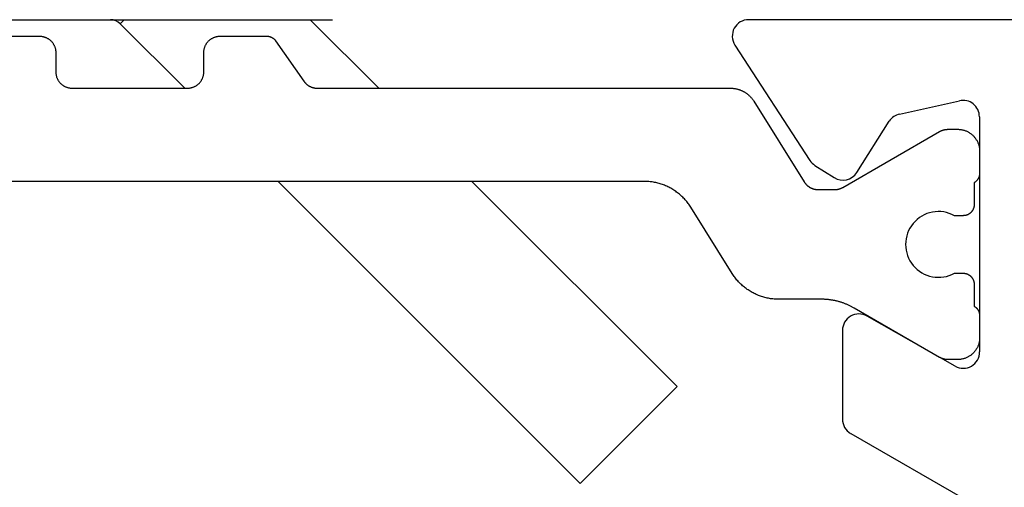
# Model space of a CAD drawing. Units: millimetres. Extents: x 0 to 210, y 0 to 297.
# Drawn here: x 167 to 173, y 193 to 196 of the extents above; entities that cross this region are included whole.
import ezdxf

# ---------------------------------------------------------------- set-up
doc = ezdxf.new("R2010")
doc.units = ezdxf.units.MM
doc.styles.add('SLDTEXTSTYLE1', font='TXT', dxfattribs={"width": 0.605})
doc.dimstyles.new('SLDDIMSTYLE4', dxfattribs={"dimtxt": 2.054655, "dimasz": 1.5, "dimexe": 0, "dimexo": 0.0625, "dimgap": 0.513664, "dimtad": 1, "dimdec": 1, "dimlfac": 3, "dimrnd": 1e-09, "dimzin": 12, "dimdsep": 46, "dimtxsty": 'SLDTEXTSTYLE1', "dimsah": 1, "dimcen": 0.09, "dimadec": 0, "dimazin": 3, "dimtfac": 1, "dimtdec": 1, "dimtmove": 0, "dimatfit": 0, "dimfxl": 0, "dimfrac": 2, "dimtolj": 1, "dimtzin": 12, "dimarcsym": 0})

# ---------------------------------------------------------------- blocks, each defined once
blk = doc.blocks.new('_D_13')
at = {"color": 7, "linetype": 'Continuous', "lineweight": 0}
for p, q in [((155.5884, 198.0423), (155.5884, 204.189)), ((169.6199, 198.0423), (154.5884, 198.0423)), ((155.5884, 198.0423), (155.5884, 195.8757)), ((161.0006, 195.8757), (154.5884, 195.8757)), ((155.5884, 195.8757), (155.5884, 193.8757))]:
    blk.add_line(p, q, dxfattribs=at)
at = {"color": 7, "linetype": 'Continuous', "lineweight": 18}
for points in [[(155.5884, 198.0423), (155.8984, 199.5423), (155.2784, 199.5423)], [(155.5884, 195.8757), (155.2784, 194.3757), (155.8984, 194.3757)]]:
    blk.add_solid(points, dxfattribs=at)
at = {"color": 7, "linetype": 'Continuous', "lineweight": 18, "insert": (152.8599, 200.9748), "char_height": 2.11667, "attachment_point": 1, "rotation": 90.00002, "style": 'SLDTEXTSTYLE1'}
blk.add_mtext('6,5', dxfattribs=at)

msp = doc.modelspace()

# ---------------------------------------------------------------- linework, layer by layer
at = {"color": 7, "linetype": 'Continuous', "lineweight": 25}
for p, q in [((163.6711, 195.8757), (168.6669, 195.8757)), ((168.5303, 195.8757), (168.9469, 195.459)), ((176.8006, 195.8756), (171.1967, 195.8757)), ((167.3762, 195.8513), (167.7684, 195.459)), ((166.6193, 195.7757), (166.8839, 195.7757)), ((166.8839, 195.7757), (166.8872, 195.7757)), ((166.8872, 195.7757), (166.8905, 195.7755)), ((166.8905, 195.7755), (166.8937, 195.7752)), ((166.8937, 195.7752), (166.897, 195.7749)), ((166.897, 195.7749), (166.9002, 195.7744)), ((166.9002, 195.7744), (166.9034, 195.7738)), ((166.9034, 195.7738), (166.9066, 195.7731)), ((166.9066, 195.7731), (166.9098, 195.7723)), ((166.9098, 195.7723), (166.9129, 195.7714)), ((166.9129, 195.7714), (166.9161, 195.7704)), ((166.9161, 195.7704), (166.9191, 195.7693)), ((166.9191, 195.7693), (166.9222, 195.7681)), ((166.9222, 195.7681), (166.9252, 195.7668)), ((166.9252, 195.7668), (166.9281, 195.7654)), ((166.9281, 195.7654), (166.9311, 195.7639)), ((166.9311, 195.7639), (166.9339, 195.7623)), ((166.9339, 195.7623), (166.9367, 195.7606)), ((166.9367, 195.7606), (166.9395, 195.7589)), ((166.9395, 195.7589), (166.9422, 195.757)), ((166.9422, 195.757), (166.9448, 195.755)), ((166.9448, 195.755), (166.9474, 195.753)), ((166.9474, 195.753), (166.9498, 195.7509)), ((166.9498, 195.7509), (166.9523, 195.7487)), ((166.9523, 195.7487), (166.9546, 195.7464)), ((167.9132, 195.7464), (167.9156, 195.7487)), ((167.9156, 195.7487), (167.918, 195.7509)), ((167.918, 195.7509), (167.9205, 195.753)), ((167.9205, 195.753), (167.923, 195.755)), ((167.923, 195.755), (167.9257, 195.757)), ((167.9257, 195.757), (167.9284, 195.7589)), ((167.9284, 195.7589), (167.9311, 195.7606)), ((167.9311, 195.7606), (167.9339, 195.7623)), ((167.9339, 195.7623), (167.9368, 195.7639)), ((167.9368, 195.7639), (167.9397, 195.7654)), ((167.9397, 195.7654), (167.9426, 195.7668)), ((167.9426, 195.7668), (167.9456, 195.7681)), ((167.9456, 195.7681), (167.9487, 195.7693)), ((167.9487, 195.7693), (167.9518, 195.7704)), ((167.9518, 195.7704), (167.9549, 195.7714)), ((167.9549, 195.7714), (167.958, 195.7723)), ((167.958, 195.7723), (167.9612, 195.7731)), ((167.9612, 195.7731), (167.9644, 195.7738)), ((167.9644, 195.7738), (167.9676, 195.7744)), ((167.9676, 195.7744), (167.9709, 195.7749)), ((167.9709, 195.7749), (167.9741, 195.7752)), ((167.9741, 195.7752), (167.9774, 195.7755)), ((167.9774, 195.7755), (167.9806, 195.7757)), ((167.9806, 195.7757), (167.9839, 195.7757)), ((167.9839, 195.7757), (168.2659, 195.7757)), ((168.2659, 195.7757), (168.2672, 195.7757)), ((168.2672, 195.7757), (168.2685, 195.7757)), ((168.2685, 195.7757), (168.2699, 195.7756)), ((168.2699, 195.7756), (168.2712, 195.7755)), ((168.2712, 195.7755), (168.2725, 195.7754)), ((168.2725, 195.7754), (168.2739, 195.7752)), ((168.2739, 195.7752), (168.2752, 195.7751)), ((168.2752, 195.7751), (168.2765, 195.7749)), ((168.2765, 195.7749), (168.2778, 195.7746)), ((168.2778, 195.7746), (168.2791, 195.7744)), ((168.2791, 195.7744), (168.2804, 195.7741)), ((168.2804, 195.7741), (168.2817, 195.7738)), ((168.2817, 195.7738), (168.283, 195.7735)), ((168.283, 195.7735), (168.2843, 195.7731)), ((168.2843, 195.7731), (168.2856, 195.7727)), ((168.2856, 195.7727), (168.2868, 195.7723)), ((168.2868, 195.7723), (168.2881, 195.7719)), ((168.2881, 195.7719), (168.2894, 195.7714)), ((168.2894, 195.7714), (168.2906, 195.771)), ((168.2906, 195.771), (168.2918, 195.7704)), ((168.2918, 195.7704), (168.2931, 195.7699)), ((168.2931, 195.7699), (168.2943, 195.7694)), ((168.2943, 195.7694), (168.2955, 195.7688)), ((168.2955, 195.7688), (168.2967, 195.7682)), ((168.2967, 195.7682), (168.2978, 195.7676)), ((168.2978, 195.7676), (168.299, 195.7669)), ((168.299, 195.7669), (168.3001, 195.7662)), ((168.3001, 195.7662), (168.3013, 195.7655)), ((168.3013, 195.7655), (168.3024, 195.7648)), ((168.3024, 195.7648), (168.3035, 195.7641)), ((168.3035, 195.7641), (168.3046, 195.7633)), ((168.3046, 195.7633), (168.3057, 195.7625)), ((168.3057, 195.7625), (168.3067, 195.7617)), ((168.3067, 195.7617), (168.3078, 195.7609)), ((168.3078, 195.7609), (168.3088, 195.76)), ((168.3088, 195.76), (168.3098, 195.7592)), ((168.3098, 195.7592), (168.3108, 195.7583)), ((168.3108, 195.7583), (168.3118, 195.7574)), ((168.3118, 195.7574), (168.3128, 195.7564)), ((168.3128, 195.7564), (168.3137, 195.7555)), ((168.3137, 195.7555), (168.3146, 195.7545)), ((168.3146, 195.7545), (168.3155, 195.7535)), ((168.3155, 195.7535), (168.3164, 195.7525)), ((168.3164, 195.7525), (168.3173, 195.7515)), ((168.3173, 195.7515), (168.3181, 195.7505)), ((168.3181, 195.7505), (168.3189, 195.7494)), ((168.3189, 195.7494), (168.3197, 195.7484)), ((166.9546, 195.7464), (166.9569, 195.7441)), ((166.9569, 195.7441), (166.9591, 195.7416)), ((166.9591, 195.7416), (166.9612, 195.7392)), ((166.9612, 195.7392), (166.9632, 195.7366)), ((166.9632, 195.7366), (166.9652, 195.734)), ((166.9652, 195.734), (166.9671, 195.7313)), ((166.9671, 195.7313), (166.9688, 195.7285)), ((166.9688, 195.7285), (166.9705, 195.7257)), ((166.9705, 195.7257), (166.9721, 195.7229)), ((166.9721, 195.7229), (166.9736, 195.7199)), ((166.9736, 195.7199), (166.975, 195.717)), ((166.975, 195.717), (166.9763, 195.714)), ((166.9763, 195.714), (166.9775, 195.7109)), ((166.9775, 195.7109), (166.9786, 195.7079)), ((166.9786, 195.7079), (166.9796, 195.7047)), ((166.9796, 195.7047), (166.9805, 195.7016)), ((166.9805, 195.7016), (166.9813, 195.6984)), ((166.9813, 195.6984), (166.982, 195.6952)), ((166.982, 195.6952), (166.9826, 195.692)), ((166.9826, 195.692), (166.9831, 195.6888)), ((167.8848, 195.6888), (167.8852, 195.692)), ((167.8852, 195.692), (167.8858, 195.6952)), ((167.8858, 195.6952), (167.8865, 195.6984)), ((167.8865, 195.6984), (167.8873, 195.7016)), ((167.8873, 195.7016), (167.8882, 195.7047)), ((167.8882, 195.7047), (167.8892, 195.7079)), ((167.8892, 195.7079), (167.8903, 195.7109)), ((167.8903, 195.7109), (167.8915, 195.714)), ((167.8915, 195.714), (167.8928, 195.717)), ((167.8928, 195.717), (167.8942, 195.7199)), ((167.8942, 195.7199), (167.8957, 195.7229)), ((167.8957, 195.7229), (167.8973, 195.7257)), ((167.8973, 195.7257), (167.899, 195.7285)), ((167.899, 195.7285), (167.9008, 195.7313)), ((167.9008, 195.7313), (167.9026, 195.734)), ((167.9026, 195.734), (167.9046, 195.7366)), ((167.9046, 195.7366), (167.9066, 195.7392)), ((167.9066, 195.7392), (167.9087, 195.7416)), ((167.9087, 195.7416), (167.9109, 195.7441)), ((167.9109, 195.7441), (167.9132, 195.7464)), ((168.3197, 195.7484), (168.3205, 195.7473)), ((168.3205, 195.7473), (168.4925, 195.5017)), ((171.1128, 195.7212), (171.5683, 195.0199)), ((166.9831, 195.6888), (166.9834, 195.6855)), ((166.9834, 195.6855), (166.9837, 195.6823)), ((166.9837, 195.6823), (166.9839, 195.679)), ((166.9839, 195.679), (166.9839, 195.6757)), ((166.9839, 195.6757), (166.9839, 195.559)), ((167.8839, 195.6757), (167.884, 195.679)), ((167.8839, 195.559), (167.8839, 195.6757)), ((167.884, 195.679), (167.8841, 195.6823)), ((167.8841, 195.6823), (167.8844, 195.6855)), ((167.8844, 195.6855), (167.8848, 195.6888)), ((166.9839, 195.559), (166.984, 195.5558)), ((166.984, 195.5558), (166.9841, 195.5525)), ((166.9841, 195.5525), (166.9844, 195.5492)), ((166.9844, 195.5492), (166.9848, 195.546)), ((166.9848, 195.546), (166.9852, 195.5428)), ((166.9852, 195.5428), (166.9858, 195.5395)), ((166.9858, 195.5395), (166.9865, 195.5363)), ((166.9865, 195.5363), (166.9873, 195.5332)), ((166.9873, 195.5332), (166.9882, 195.53)), ((166.9882, 195.53), (166.9892, 195.5269)), ((166.9892, 195.5269), (166.9903, 195.5238)), ((166.9903, 195.5238), (166.9915, 195.5208)), ((166.9915, 195.5208), (166.9928, 195.5178)), ((166.9928, 195.5178), (166.9942, 195.5148)), ((166.9942, 195.5148), (166.9957, 195.5119)), ((166.9957, 195.5119), (166.9973, 195.509)), ((167.8705, 195.509), (167.8721, 195.5119)), ((167.8721, 195.5119), (167.8736, 195.5148)), ((167.8736, 195.5148), (167.875, 195.5178)), ((167.875, 195.5178), (167.8763, 195.5208)), ((167.8763, 195.5208), (167.8775, 195.5238)), ((167.8775, 195.5238), (167.8786, 195.5269)), ((167.8786, 195.5269), (167.8796, 195.53)), ((167.8796, 195.53), (167.8805, 195.5332)), ((167.8805, 195.5332), (167.8813, 195.5363)), ((167.8813, 195.5363), (167.882, 195.5395)), ((167.882, 195.5395), (167.8826, 195.5428)), ((167.8826, 195.5428), (167.8831, 195.546)), ((167.8831, 195.546), (167.8834, 195.5492)), ((167.8834, 195.5492), (167.8837, 195.5525)), ((167.8837, 195.5525), (167.8839, 195.5558)), ((167.8839, 195.5558), (167.8839, 195.559)), ((166.9973, 195.509), (166.999, 195.5062)), ((166.999, 195.5062), (167.0008, 195.5035)), ((167.0008, 195.5035), (167.0026, 195.5008)), ((167.0026, 195.5008), (167.0046, 195.4982)), ((167.0046, 195.4982), (167.0066, 195.4956)), ((167.0066, 195.4956), (167.0087, 195.4931)), ((167.0087, 195.4931), (167.0109, 195.4907)), ((167.0109, 195.4907), (167.0132, 195.4883)), ((167.0132, 195.4883), (167.0156, 195.4861)), ((167.0156, 195.4861), (167.018, 195.4839)), ((167.018, 195.4839), (167.0205, 195.4817)), ((167.0205, 195.4817), (167.023, 195.4797)), ((167.023, 195.4797), (167.0257, 195.4778)), ((167.0257, 195.4778), (167.0284, 195.4759)), ((167.0284, 195.4759), (167.0311, 195.4741)), ((167.0311, 195.4741), (167.0339, 195.4724)), ((167.0339, 195.4724), (167.0368, 195.4709)), ((167.0368, 195.4709), (167.0397, 195.4694)), ((167.0397, 195.4694), (167.0426, 195.468)), ((167.0426, 195.468), (167.0456, 195.4667)), ((167.0456, 195.4667), (167.0487, 195.4655)), ((167.0487, 195.4655), (167.0518, 195.4644)), ((167.0518, 195.4644), (167.0549, 195.4634)), ((167.0549, 195.4634), (167.058, 195.4625)), ((167.058, 195.4625), (167.0612, 195.4617)), ((167.0612, 195.4617), (167.0644, 195.461)), ((167.0644, 195.461), (167.0676, 195.4604)), ((167.0676, 195.4604), (167.0709, 195.4599)), ((167.0709, 195.4599), (167.0741, 195.4595)), ((167.0741, 195.4595), (167.0774, 195.4593)), ((167.0774, 195.4593), (167.0806, 195.4591)), ((167.0806, 195.4591), (167.0839, 195.459)), ((167.0839, 195.459), (167.7839, 195.459)), ((167.7839, 195.459), (167.7872, 195.4591)), ((167.7872, 195.4591), (167.7905, 195.4593)), ((167.7905, 195.4593), (167.7937, 195.4595)), ((167.7937, 195.4595), (167.797, 195.4599)), ((167.797, 195.4599), (167.8002, 195.4604)), ((167.8002, 195.4604), (167.8034, 195.461)), ((167.8034, 195.461), (167.8066, 195.4617)), ((167.8066, 195.4617), (167.8098, 195.4625)), ((167.8098, 195.4625), (167.8129, 195.4634)), ((167.8129, 195.4634), (167.8161, 195.4644)), ((167.8161, 195.4644), (167.8191, 195.4655)), ((167.8191, 195.4655), (167.8222, 195.4667)), ((167.8222, 195.4667), (167.8252, 195.468)), ((167.8252, 195.468), (167.8281, 195.4694)), ((167.8281, 195.4694), (167.8311, 195.4709)), ((167.8311, 195.4709), (167.8339, 195.4724)), ((167.8339, 195.4724), (167.8367, 195.4741)), ((167.8367, 195.4741), (167.8395, 195.4759)), ((167.8395, 195.4759), (167.8422, 195.4778)), ((167.8422, 195.4778), (167.8448, 195.4797)), ((167.8448, 195.4797), (167.8474, 195.4817)), ((167.8474, 195.4817), (167.8498, 195.4839)), ((167.8498, 195.4839), (167.8523, 195.4861)), ((167.8523, 195.4861), (167.8546, 195.4883)), ((167.8546, 195.4883), (167.8569, 195.4907)), ((167.8569, 195.4907), (167.8591, 195.4931)), ((167.8591, 195.4931), (167.8612, 195.4956)), ((167.8612, 195.4956), (167.8632, 195.4982)), ((167.8632, 195.4982), (167.8652, 195.5008)), ((167.8652, 195.5008), (167.8671, 195.5035)), ((167.8671, 195.5035), (167.8688, 195.5062)), ((167.8688, 195.5062), (167.8705, 195.509)), ((168.4925, 195.5017), (168.4936, 195.5001)), ((168.4936, 195.5001), (168.4948, 195.4985)), ((168.4948, 195.4985), (168.496, 195.4969)), ((168.496, 195.4969), (168.4973, 195.4953)), ((168.4973, 195.4953), (168.4986, 195.4938)), ((168.4986, 195.4938), (168.4999, 195.4923)), ((168.4999, 195.4923), (168.5013, 195.4908)), ((168.5013, 195.4908), (168.5026, 195.4894)), ((168.5026, 195.4894), (168.504, 195.4879)), ((168.504, 195.4879), (168.5055, 195.4866)), ((168.5055, 195.4866), (168.5069, 195.4852)), ((168.5069, 195.4852), (168.5084, 195.4839)), ((168.5084, 195.4839), (168.51, 195.4826)), ((168.51, 195.4826), (168.5115, 195.4813)), ((168.5115, 195.4813), (168.5131, 195.48)), ((168.5131, 195.48), (168.5147, 195.4788)), ((168.5147, 195.4788), (168.5163, 195.4777)), ((168.5163, 195.4777), (168.5179, 195.4765)), ((168.5179, 195.4765), (168.5196, 195.4754)), ((168.5196, 195.4754), (168.5213, 195.4743)), ((168.5213, 195.4743), (168.523, 195.4733)), ((168.523, 195.4733), (168.5247, 195.4723)), ((168.5247, 195.4723), (168.5264, 195.4713)), ((168.5264, 195.4713), (168.5282, 195.4703)), ((168.5282, 195.4703), (168.53, 195.4694)), ((168.53, 195.4694), (168.5318, 195.4686)), ((168.5318, 195.4686), (168.5336, 195.4677)), ((168.5336, 195.4677), (168.5354, 195.4669)), ((168.5354, 195.4669), (168.5373, 195.4662)), ((168.5373, 195.4662), (168.5391, 195.4655)), ((168.5391, 195.4655), (168.541, 195.4648)), ((168.541, 195.4648), (168.5429, 195.4641)), ((168.5429, 195.4641), (168.5448, 195.4635)), ((168.5448, 195.4635), (168.5467, 195.4629)), ((168.5467, 195.4629), (168.5487, 195.4624)), ((168.5487, 195.4624), (168.5506, 195.4619)), ((168.5506, 195.4619), (168.5525, 195.4615)), ((168.5525, 195.4615), (168.5545, 195.461)), ((168.5545, 195.461), (168.5565, 195.4607)), ((168.5565, 195.4607), (168.5584, 195.4603)), ((168.5584, 195.4603), (168.5604, 195.46)), ((168.5604, 195.46), (168.5624, 195.4598)), ((168.5624, 195.4598), (168.5644, 195.4595)), ((168.5644, 195.4595), (168.5664, 195.4594)), ((168.5664, 195.4594), (168.5684, 195.4592)), ((168.5684, 195.4592), (168.5704, 195.4591)), ((168.5704, 195.4591), (168.5724, 195.4591)), ((168.5724, 195.4591), (168.5744, 195.459)), ((168.5744, 195.459), (171.0859, 195.459)), ((171.0859, 195.459), (171.0894, 195.459)), ((171.0894, 195.459), (171.0929, 195.4589)), ((171.0929, 195.4589), (171.0964, 195.4587)), ((171.0964, 195.4587), (171.0999, 195.4585)), ((171.0999, 195.4585), (171.1034, 195.4581)), ((171.1034, 195.4581), (171.1069, 195.4577)), ((171.1069, 195.4577), (171.1104, 195.4572)), ((171.1104, 195.4572), (171.1139, 195.4567)), ((171.1139, 195.4567), (171.1174, 195.4561)), ((171.1174, 195.4561), (171.1208, 195.4554)), ((171.1208, 195.4554), (171.1242, 195.4546)), ((171.1242, 195.4546), (171.1276, 195.4537)), ((171.1276, 195.4537), (171.131, 195.4528)), ((171.131, 195.4528), (171.1344, 195.4518)), ((171.1344, 195.4518), (171.1378, 195.4508)), ((171.1378, 195.4508), (171.1411, 195.4496)), ((171.1411, 195.4496), (171.1444, 195.4484)), ((171.1444, 195.4484), (171.1477, 195.4472)), ((171.1477, 195.4472), (171.1509, 195.4458)), ((171.1509, 195.4458), (171.1541, 195.4444)), ((171.1541, 195.4444), (171.1573, 195.443)), ((171.1573, 195.443), (171.1605, 195.4414)), ((171.1605, 195.4414), (171.1636, 195.4398)), ((171.1636, 195.4398), (171.1667, 195.4381)), ((171.1667, 195.4381), (171.1698, 195.4364)), ((171.1698, 195.4364), (171.1728, 195.4346)), ((171.1728, 195.4346), (171.1758, 195.4327)), ((171.1758, 195.4327), (171.1787, 195.4308)), ((171.1787, 195.4308), (171.1816, 195.4288)), ((171.1816, 195.4288), (171.1845, 195.4268)), ((171.1845, 195.4268), (171.1873, 195.4247)), ((171.1873, 195.4247), (171.19, 195.4225)), ((171.19, 195.4225), (171.1928, 195.4203)), ((171.1928, 195.4203), (171.1954, 195.418)), ((171.1954, 195.418), (171.1981, 195.4157)), ((171.1981, 195.4157), (171.2006, 195.4133)), ((171.2006, 195.4133), (171.2032, 195.4108)), ((171.2032, 195.4108), (171.2056, 195.4083)), ((171.2056, 195.4083), (171.208, 195.4058)), ((171.208, 195.4058), (171.2104, 195.4032)), ((171.2104, 195.4032), (171.2127, 195.4005)), ((171.2127, 195.4005), (171.215, 195.3978)), ((171.215, 195.3978), (171.2172, 195.3951)), ((171.2172, 195.3951), (171.2193, 195.3923)), ((171.2193, 195.3923), (171.2214, 195.3895)), ((171.2214, 195.3895), (171.2234, 195.3866)), ((171.2234, 195.3866), (171.2254, 195.3837)), ((171.2254, 195.3837), (171.2272, 195.3807)), ((171.2272, 195.3807), (171.5343, 194.8894)), ((172.1142, 195.3018), (172.4777, 195.3829)), ((172.5994, 195.2853), (172.6007, 193.8562)), ((171.8537, 194.9463), (172.0516, 195.2578)), ((171.7684, 194.8558), (172.3571, 195.1956)), ((172.3571, 195.1956), (172.3581, 195.1962)), ((172.3581, 195.1962), (172.359, 195.1967)), ((172.359, 195.1967), (172.36, 195.1972)), ((172.36, 195.1972), (172.3609, 195.1977)), ((172.3609, 195.1977), (172.3619, 195.1982)), ((172.3619, 195.1982), (172.3629, 195.1987)), ((172.3629, 195.1987), (172.3639, 195.1992)), ((172.3639, 195.1992), (172.3649, 195.1997)), ((172.3649, 195.1997), (172.3658, 195.2001)), ((172.3658, 195.2001), (172.3668, 195.2006)), ((172.3668, 195.2006), (172.3678, 195.201)), ((172.3678, 195.201), (172.3689, 195.2014)), ((172.3689, 195.2014), (172.3699, 195.2018)), ((172.3699, 195.2018), (172.3709, 195.2022)), ((172.3709, 195.2022), (172.3719, 195.2026)), ((172.3719, 195.2026), (172.3729, 195.203)), ((172.3729, 195.203), (172.3739, 195.2034)), ((172.3739, 195.2034), (172.375, 195.2037)), ((172.375, 195.2037), (172.376, 195.2041)), ((172.376, 195.2041), (172.377, 195.2044)), ((172.377, 195.2044), (172.3781, 195.2047)), ((172.3781, 195.2047), (172.3791, 195.205)), ((172.3791, 195.205), (172.3802, 195.2053)), ((172.3802, 195.2053), (172.3812, 195.2056)), ((172.3812, 195.2056), (172.3823, 195.2059)), ((172.3823, 195.2059), (172.3834, 195.2062)), ((172.3834, 195.2062), (172.3844, 195.2064)), ((172.3844, 195.2064), (172.3855, 195.2067)), ((172.3855, 195.2067), (172.3865, 195.2069)), ((172.3865, 195.2069), (172.3876, 195.2071)), ((172.3876, 195.2071), (172.3887, 195.2073)), ((172.3887, 195.2073), (172.3898, 195.2075)), ((172.3898, 195.2075), (172.3908, 195.2077)), ((172.3908, 195.2077), (172.3919, 195.2079)), ((172.3919, 195.2079), (172.393, 195.208)), ((172.393, 195.208), (172.3941, 195.2082)), ((172.3941, 195.2082), (172.3951, 195.2083)), ((172.3951, 195.2083), (172.3962, 195.2085)), ((172.3962, 195.2085), (172.3973, 195.2086)), ((172.3973, 195.2086), (172.3984, 195.2087)), ((172.3984, 195.2087), (172.3995, 195.2088)), ((172.3995, 195.2088), (172.4006, 195.2088)), ((172.4006, 195.2088), (172.4017, 195.2089)), ((172.4017, 195.2089), (172.4028, 195.2089)), ((172.4028, 195.2089), (172.4038, 195.209)), ((172.4038, 195.209), (172.4049, 195.209)), ((172.4049, 195.209), (172.406, 195.209)), ((172.406, 195.209), (172.4071, 195.209)), ((172.4071, 195.209), (172.4672, 195.209)), ((172.4672, 195.209), (172.4716, 195.209)), ((172.4716, 195.209), (172.476, 195.2088)), ((172.476, 195.2088), (172.4803, 195.2084)), ((172.4803, 195.2084), (172.4847, 195.2079)), ((172.4847, 195.2079), (172.489, 195.2073)), ((172.489, 195.2073), (172.4933, 195.2065)), ((172.4933, 195.2065), (172.4975, 195.2056)), ((172.4975, 195.2056), (172.5018, 195.2045)), ((172.5018, 195.2045), (172.506, 195.2033)), ((172.506, 195.2033), (172.5101, 195.202)), ((172.5101, 195.202), (172.5142, 195.2005)), ((172.5142, 195.2005), (172.5183, 195.1989)), ((172.5183, 195.1989), (172.5223, 195.1972)), ((172.5223, 195.1972), (172.5262, 195.1953)), ((172.5262, 195.1953), (172.5301, 195.1933)), ((172.5301, 195.1933), (172.5339, 195.1912)), ((172.5339, 195.1912), (172.5377, 195.1889)), ((172.5377, 195.1889), (172.5413, 195.1866)), ((172.5413, 195.1866), (172.5449, 195.1841)), ((172.5449, 195.1841), (172.5484, 195.1815)), ((172.5484, 195.1815), (172.5518, 195.1788)), ((172.5518, 195.1788), (172.5552, 195.176)), ((172.5552, 195.176), (172.5584, 195.173)), ((172.5584, 195.173), (172.5615, 195.17)), ((172.5615, 195.17), (172.5646, 195.1669)), ((172.5646, 195.1669), (172.5675, 195.1636)), ((172.5675, 195.1636), (172.5703, 195.1603)), ((172.5703, 195.1603), (172.573, 195.1569)), ((172.573, 195.1569), (172.5756, 195.1534)), ((172.5756, 195.1534), (172.5781, 195.1498)), ((172.5781, 195.1498), (172.5805, 195.1461)), ((172.5805, 195.1461), (172.5827, 195.1424)), ((172.5827, 195.1424), (172.5848, 195.1386)), ((172.5848, 195.1386), (172.5868, 195.1347)), ((172.5868, 195.1347), (172.5887, 195.1307)), ((172.5887, 195.1307), (172.5904, 195.1267)), ((172.5904, 195.1267), (172.592, 195.1227)), ((172.592, 195.1227), (172.5935, 195.1186)), ((172.5935, 195.1186), (172.5948, 195.1144)), ((172.5948, 195.1144), (172.596, 195.1102)), ((172.596, 195.1102), (172.5971, 195.106)), ((172.5971, 195.106), (172.598, 195.1017)), ((172.598, 195.1017), (172.5988, 195.0974)), ((172.5988, 195.0974), (172.5994, 195.0931)), ((172.5994, 195.0931), (172.5999, 195.0888)), ((172.5999, 195.0888), (172.6003, 195.0844)), ((172.6003, 195.0844), (172.6005, 195.0801)), ((172.6005, 195.0801), (172.6006, 195.0757)), ((172.6006, 195.0757), (172.6006, 194.9424)), ((171.5985, 194.99), (171.7157, 194.9155)), ((172.593, 194.9116), (172.5924, 194.9103)), ((172.5937, 194.9129), (172.593, 194.9116)), ((172.5943, 194.9142), (172.5937, 194.9129)), ((172.5949, 194.9155), (172.5943, 194.9142)), ((172.5955, 194.9169), (172.5949, 194.9155)), ((172.596, 194.9182), (172.5955, 194.9169)), ((172.5966, 194.9196), (172.596, 194.9182)), ((172.597, 194.9209), (172.5966, 194.9196)), ((172.5975, 194.9223), (172.597, 194.9209)), ((172.5979, 194.9237), (172.5975, 194.9223)), ((172.5983, 194.9251), (172.5979, 194.9237)), ((172.5987, 194.9265), (172.5983, 194.9251)), ((172.599, 194.9279), (172.5987, 194.9265)), ((172.5993, 194.9294), (172.599, 194.9279)), ((172.5996, 194.9308), (172.5993, 194.9294)), ((172.5998, 194.9322), (172.5996, 194.9308)), ((172.6, 194.9337), (172.5998, 194.9322)), ((172.6002, 194.9351), (172.6, 194.9337)), ((172.6003, 194.9366), (172.6002, 194.9351)), ((172.6004, 194.938), (172.6003, 194.9366)), ((172.6005, 194.9395), (172.6004, 194.938)), ((172.6006, 194.9409), (172.6005, 194.9395)), ((172.6006, 194.9424), (172.6006, 194.9409)), ((170.5615, 194.8924), (164.3063, 194.8924)), ((168.335, 194.8924), (170.1718, 193.0556)), ((169.5136, 194.8924), (170.7611, 193.6449)), ((170.5685, 194.8923), (170.5615, 194.8924)), ((170.5756, 194.8921), (170.5685, 194.8923)), ((170.5826, 194.8917), (170.5756, 194.8921)), ((170.5896, 194.8912), (170.5826, 194.8917)), ((170.5966, 194.8905), (170.5896, 194.8912)), ((170.6036, 194.8897), (170.5966, 194.8905)), ((170.6105, 194.8888), (170.6036, 194.8897)), ((170.6175, 194.8876), (170.6105, 194.8888)), ((170.6244, 194.8864), (170.6175, 194.8876)), ((170.6313, 194.885), (170.6244, 194.8864)), ((170.6381, 194.8834), (170.6313, 194.885)), ((170.645, 194.8818), (170.6381, 194.8834)), ((170.6517, 194.8799), (170.645, 194.8818)), ((170.6585, 194.878), (170.6517, 194.8799)), ((170.6652, 194.8758), (170.6585, 194.878)), ((170.6718, 194.8736), (170.6652, 194.8758)), ((170.6785, 194.8712), (170.6718, 194.8736)), ((170.685, 194.8686), (170.6785, 194.8712)), ((170.6915, 194.866), (170.685, 194.8686)), ((170.698, 194.8632), (170.6915, 194.866)), ((170.7043, 194.8602), (170.698, 194.8632)), ((170.7107, 194.8571), (170.7043, 194.8602)), ((170.7169, 194.8539), (170.7107, 194.8571)), ((170.7231, 194.8506), (170.7169, 194.8539)), ((171.5343, 194.8894), (171.5354, 194.8876)), ((171.5354, 194.8876), (171.5366, 194.8859)), ((171.5366, 194.8859), (171.5378, 194.8841)), ((171.5378, 194.8841), (171.539, 194.8824)), ((171.539, 194.8824), (171.5403, 194.8808)), ((171.5403, 194.8808), (171.5416, 194.8791)), ((171.5416, 194.8791), (171.543, 194.8775)), ((171.543, 194.8775), (171.5444, 194.8759)), ((171.5444, 194.8759), (171.5458, 194.8743)), ((171.5458, 194.8743), (171.5472, 194.8728)), ((171.5472, 194.8728), (171.5487, 194.8713)), ((171.5487, 194.8713), (171.5502, 194.8698)), ((171.5502, 194.8698), (171.5518, 194.8684)), ((171.5518, 194.8684), (171.5533, 194.867)), ((171.5533, 194.867), (171.5549, 194.8656)), ((171.5549, 194.8656), (171.5566, 194.8643)), ((171.5566, 194.8643), (171.5582, 194.863)), ((171.5582, 194.863), (171.5599, 194.8617)), ((171.5599, 194.8617), (171.5616, 194.8605)), ((171.5616, 194.8605), (171.5634, 194.8593)), ((171.5634, 194.8593), (171.5651, 194.8582)), ((171.5651, 194.8582), (171.5669, 194.857)), ((171.5669, 194.857), (171.5687, 194.856)), ((171.5687, 194.856), (171.5706, 194.8549)), ((171.5706, 194.8549), (171.5724, 194.8539)), ((171.5724, 194.8539), (171.5743, 194.8529)), ((171.5743, 194.8529), (171.5762, 194.852)), ((171.5762, 194.852), (171.5781, 194.8511)), ((171.5781, 194.8511), (171.5801, 194.8503)), ((171.7577, 194.8504), (171.7587, 194.8508)), ((171.7587, 194.8508), (171.7597, 194.8513)), ((171.7597, 194.8513), (171.7607, 194.8517)), ((171.7607, 194.8517), (171.7617, 194.8522)), ((171.7617, 194.8522), (171.7627, 194.8527)), ((171.7627, 194.8527), (171.7636, 194.8532)), ((171.7636, 194.8532), (171.7646, 194.8537)), ((171.7646, 194.8537), (171.7656, 194.8542)), ((171.7656, 194.8542), (171.7665, 194.8547)), ((171.7665, 194.8547), (171.7675, 194.8552)), ((171.7675, 194.8552), (171.7684, 194.8558)), ((172.5685, 194.8854), (172.5672, 194.8846)), ((172.5672, 194.8846), (172.5672, 194.7507)), ((172.5697, 194.8862), (172.5685, 194.8854)), ((172.571, 194.8869), (172.5697, 194.8862)), ((172.5722, 194.8878), (172.571, 194.8869)), ((172.5733, 194.8886), (172.5722, 194.8878)), ((172.5745, 194.8895), (172.5733, 194.8886)), ((172.5756, 194.8904), (172.5745, 194.8895)), ((172.5768, 194.8913), (172.5756, 194.8904)), ((172.5779, 194.8923), (172.5768, 194.8913)), ((172.579, 194.8932), (172.5779, 194.8923)), ((172.58, 194.8942), (172.579, 194.8932)), ((172.5811, 194.8952), (172.58, 194.8942)), ((172.5821, 194.8963), (172.5811, 194.8952)), ((172.5831, 194.8973), (172.5821, 194.8963)), ((172.584, 194.8984), (172.5831, 194.8973)), ((172.585, 194.8995), (172.584, 194.8984)), ((172.5859, 194.9006), (172.585, 194.8995)), ((172.5868, 194.9018), (172.5859, 194.9006)), ((172.5877, 194.903), (172.5868, 194.9018)), ((172.5885, 194.9041), (172.5877, 194.903)), ((172.5893, 194.9053), (172.5885, 194.9041)), ((172.5901, 194.9066), (172.5893, 194.9053)), ((172.5909, 194.9078), (172.5901, 194.9066)), ((172.5916, 194.909), (172.5909, 194.9078)), ((172.5924, 194.9103), (172.5916, 194.909)), ((170.7292, 194.8471), (170.7231, 194.8506)), ((170.7352, 194.8435), (170.7292, 194.8471)), ((170.7412, 194.8398), (170.7352, 194.8435)), ((170.7471, 194.8359), (170.7412, 194.8398)), ((170.7529, 194.832), (170.7471, 194.8359)), ((170.7586, 194.8279), (170.7529, 194.832)), ((170.7642, 194.8236), (170.7586, 194.8279)), ((170.7698, 194.8193), (170.7642, 194.8236)), ((170.7752, 194.8149), (170.7698, 194.8193)), ((170.7805, 194.8103), (170.7752, 194.8149)), ((170.7858, 194.8056), (170.7805, 194.8103)), ((170.7909, 194.8008), (170.7858, 194.8056)), ((170.796, 194.7959), (170.7909, 194.8008)), ((170.8009, 194.7909), (170.796, 194.7959)), ((170.8058, 194.7858), (170.8009, 194.7909)), ((171.5801, 194.8503), (171.582, 194.8495)), ((171.582, 194.8495), (171.584, 194.8487)), ((171.584, 194.8487), (171.586, 194.848)), ((171.586, 194.848), (171.5879, 194.8473)), ((171.5879, 194.8473), (171.59, 194.8467)), ((171.59, 194.8467), (171.592, 194.8461)), ((171.592, 194.8461), (171.594, 194.8456)), ((171.594, 194.8456), (171.5961, 194.8451)), ((171.5961, 194.8451), (171.5981, 194.8446)), ((171.5981, 194.8446), (171.6002, 194.8442)), ((171.6002, 194.8442), (171.6023, 194.8438)), ((171.6023, 194.8438), (171.6043, 194.8435)), ((171.6043, 194.8435), (171.6064, 194.8432)), ((171.6064, 194.8432), (171.6085, 194.8429)), ((171.6085, 194.8429), (171.6106, 194.8427)), ((171.6106, 194.8427), (171.6127, 194.8426)), ((171.6127, 194.8426), (171.6148, 194.8425)), ((171.6148, 194.8425), (171.6169, 194.8424)), ((171.6169, 194.8424), (171.6191, 194.8424)), ((171.6191, 194.8424), (171.7184, 194.8424)), ((171.7184, 194.8424), (171.7195, 194.8424)), ((171.7195, 194.8424), (171.7206, 194.8424)), ((171.7206, 194.8424), (171.7217, 194.8424)), ((171.7217, 194.8424), (171.7228, 194.8425)), ((171.7228, 194.8425), (171.7239, 194.8425)), ((171.7239, 194.8425), (171.725, 194.8426)), ((171.725, 194.8426), (171.7261, 194.8427)), ((171.7261, 194.8427), (171.7272, 194.8428)), ((171.7272, 194.8428), (171.7282, 194.8429)), ((171.7282, 194.8429), (171.7293, 194.843)), ((171.7293, 194.843), (171.7304, 194.8431)), ((171.7304, 194.8431), (171.7315, 194.8432)), ((171.7315, 194.8432), (171.7326, 194.8434)), ((171.7326, 194.8434), (171.7337, 194.8435)), ((171.7337, 194.8435), (171.7347, 194.8437)), ((171.7347, 194.8437), (171.7358, 194.8439)), ((171.7358, 194.8439), (171.7369, 194.8441)), ((171.7369, 194.8441), (171.738, 194.8443)), ((171.738, 194.8443), (171.739, 194.8445)), ((171.739, 194.8445), (171.7401, 194.8447)), ((171.7401, 194.8447), (171.7412, 194.845)), ((171.7412, 194.845), (171.7422, 194.8452)), ((171.7422, 194.8452), (171.7433, 194.8455)), ((171.7433, 194.8455), (171.7443, 194.8458)), ((171.7443, 194.8458), (171.7454, 194.8461)), ((171.7454, 194.8461), (171.7464, 194.8464)), ((171.7464, 194.8464), (171.7475, 194.8467)), ((171.7475, 194.8467), (171.7485, 194.847)), ((171.7485, 194.847), (171.7496, 194.8473)), ((171.7496, 194.8473), (171.7506, 194.8477)), ((171.7506, 194.8477), (171.7516, 194.848)), ((171.7516, 194.848), (171.7526, 194.8484)), ((171.7526, 194.8484), (171.7537, 194.8488)), ((171.7537, 194.8488), (171.7547, 194.8492)), ((171.7547, 194.8492), (171.7557, 194.8496)), ((171.7557, 194.8496), (171.7567, 194.85)), ((171.7567, 194.85), (171.7577, 194.8504)), ((170.8105, 194.7806), (170.8058, 194.7858)), ((170.8151, 194.7753), (170.8105, 194.7806)), ((170.8196, 194.7699), (170.8151, 194.7753)), ((170.824, 194.7645), (170.8196, 194.7699)), ((170.8283, 194.7589), (170.824, 194.7645)), ((170.8324, 194.7532), (170.8283, 194.7589)), ((170.8365, 194.7474), (170.8324, 194.7532)), ((170.8404, 194.7416), (170.8365, 194.7474)), ((170.8442, 194.7357), (170.8404, 194.7416)), ((171.0962, 194.3324), (170.8442, 194.7357)), ((172.5644, 194.7314), (172.5637, 194.7293)), ((172.565, 194.7335), (172.5644, 194.7314)), ((172.5655, 194.7356), (172.565, 194.7335)), ((172.566, 194.7377), (172.5655, 194.7356)), ((172.5664, 194.7399), (172.566, 194.7377)), ((172.5667, 194.742), (172.5664, 194.7399)), ((172.5669, 194.7442), (172.5667, 194.742)), ((172.5671, 194.7464), (172.5669, 194.7442)), ((172.5672, 194.7485), (172.5671, 194.7464)), ((172.5672, 194.7507), (172.5672, 194.7485)), ((172.2345, 194.6719), (172.2209, 194.6613)), ((172.249, 194.6813), (172.2345, 194.6719)), ((172.2643, 194.6895), (172.249, 194.6813)), ((172.2802, 194.6962), (172.2643, 194.6895)), ((172.2966, 194.7016), (172.2802, 194.6962)), ((172.3135, 194.7056), (172.2966, 194.7016)), ((172.3306, 194.708), (172.3135, 194.7056)), ((172.3478, 194.709), (172.3306, 194.708)), ((172.3651, 194.7085), (172.3478, 194.709)), ((172.3823, 194.7065), (172.3651, 194.7085)), ((172.3993, 194.703), (172.3823, 194.7065)), ((172.4158, 194.6981), (172.3993, 194.703)), ((172.4319, 194.6918), (172.4158, 194.6981)), ((172.4474, 194.684), (172.4319, 194.6918)), ((172.5006, 194.684), (172.4474, 194.684)), ((172.5028, 194.6841), (172.5006, 194.684)), ((172.5049, 194.6842), (172.5028, 194.6841)), ((172.5071, 194.6844), (172.5049, 194.6842)), ((172.5093, 194.6846), (172.5071, 194.6844)), ((172.5114, 194.6849), (172.5093, 194.6846)), ((172.5136, 194.6853), (172.5114, 194.6849)), ((172.5157, 194.6858), (172.5136, 194.6853)), ((172.5178, 194.6863), (172.5157, 194.6858)), ((172.5199, 194.6869), (172.5178, 194.6863)), ((172.522, 194.6876), (172.5199, 194.6869)), ((172.5241, 194.6883), (172.522, 194.6876)), ((172.5261, 194.6891), (172.5241, 194.6883)), ((172.5281, 194.69), (172.5261, 194.6891)), ((172.5301, 194.6909), (172.5281, 194.69)), ((172.532, 194.6919), (172.5301, 194.6909)), ((172.5339, 194.693), (172.532, 194.6919)), ((172.5358, 194.6941), (172.5339, 194.693)), ((172.5376, 194.6953), (172.5358, 194.6941)), ((172.5394, 194.6965), (172.5376, 194.6953)), ((172.5412, 194.6978), (172.5394, 194.6965)), ((172.5429, 194.6992), (172.5412, 194.6978)), ((172.5445, 194.7006), (172.5429, 194.6992)), ((172.5462, 194.7021), (172.5445, 194.7006)), ((172.5477, 194.7036), (172.5462, 194.7021)), ((172.5492, 194.7051), (172.5477, 194.7036)), ((172.5507, 194.7068), (172.5492, 194.7051)), ((172.5521, 194.7084), (172.5507, 194.7068)), ((172.5535, 194.7101), (172.5521, 194.7084)), ((172.5548, 194.7119), (172.5535, 194.7101)), ((172.556, 194.7137), (172.5548, 194.7119)), ((172.5572, 194.7155), (172.556, 194.7137)), ((172.5583, 194.7174), (172.5572, 194.7155)), ((172.5594, 194.7193), (172.5583, 194.7174)), ((172.5604, 194.7212), (172.5594, 194.7193)), ((172.5613, 194.7232), (172.5604, 194.7212)), ((172.5622, 194.7252), (172.5613, 194.7232)), ((172.563, 194.7272), (172.5622, 194.7252)), ((172.5637, 194.7293), (172.563, 194.7272)), ((172.1861, 194.6229), (172.1769, 194.6083)), ((172.1966, 194.6367), (172.1861, 194.6229)), ((172.2082, 194.6495), (172.1966, 194.6367)), ((172.2209, 194.6613), (172.2082, 194.6495)), ((172.1573, 194.5604), (172.1536, 194.5435)), ((172.1624, 194.5769), (172.1573, 194.5604)), ((172.169, 194.5929), (172.1624, 194.5769)), ((172.1769, 194.6083), (172.169, 194.5929)), ((172.1513, 194.5263), (172.1506, 194.509)), ((172.1506, 194.509), (172.1513, 194.4918)), ((172.1536, 194.5435), (172.1513, 194.5263)), ((172.1513, 194.4918), (172.1536, 194.4746)), ((172.1536, 194.4746), (172.1573, 194.4577)), ((172.1573, 194.4577), (172.1624, 194.4412)), ((172.1624, 194.4412), (172.169, 194.4252)), ((172.169, 194.4252), (172.1769, 194.4098)), ((172.1769, 194.4098), (172.1861, 194.3952)), ((172.1861, 194.3952), (172.1966, 194.3814)), ((172.1966, 194.3814), (172.2082, 194.3686)), ((171.1, 194.3265), (171.0962, 194.3324)), ((171.1039, 194.3206), (171.1, 194.3265)), ((171.1079, 194.3149), (171.1039, 194.3206)), ((171.1121, 194.3092), (171.1079, 194.3149)), ((172.2082, 194.3686), (172.2209, 194.3568)), ((172.2209, 194.3568), (172.2345, 194.3462)), ((172.2345, 194.3462), (172.249, 194.3368)), ((172.249, 194.3368), (172.2643, 194.3286)), ((172.2643, 194.3286), (172.2802, 194.3218)), ((172.2802, 194.3218), (172.2966, 194.3165)), ((172.2966, 194.3165), (172.3135, 194.3125)), ((172.3135, 194.3125), (172.3306, 194.31)), ((172.3823, 194.3116), (172.3993, 194.3151)), ((172.3993, 194.3151), (172.4158, 194.32)), ((172.4158, 194.32), (172.4319, 194.3263)), ((172.4319, 194.3263), (172.4474, 194.334)), ((172.4474, 194.334), (172.5006, 194.334)), ((172.5006, 194.334), (172.5028, 194.334)), ((172.5028, 194.334), (172.5049, 194.3339)), ((172.5049, 194.3339), (172.5071, 194.3337)), ((172.5071, 194.3337), (172.5093, 194.3335)), ((172.5093, 194.3335), (172.5114, 194.3332)), ((172.5114, 194.3332), (172.5136, 194.3328)), ((172.5136, 194.3328), (172.5157, 194.3323)), ((172.5157, 194.3323), (172.5178, 194.3318)), ((172.5178, 194.3318), (172.5199, 194.3312)), ((172.5199, 194.3312), (172.522, 194.3305)), ((172.522, 194.3305), (172.5241, 194.3298)), ((172.5241, 194.3298), (172.5261, 194.329)), ((172.5261, 194.329), (172.5281, 194.3281)), ((172.5281, 194.3281), (172.5301, 194.3272)), ((172.5301, 194.3272), (172.532, 194.3262)), ((172.532, 194.3262), (172.5339, 194.3251)), ((172.5339, 194.3251), (172.5358, 194.324)), ((172.5358, 194.324), (172.5376, 194.3228)), ((172.5376, 194.3228), (172.5394, 194.3216)), ((172.5394, 194.3216), (172.5412, 194.3203)), ((172.5412, 194.3203), (172.5429, 194.3189)), ((172.5429, 194.3189), (172.5445, 194.3175)), ((172.5445, 194.3175), (172.5462, 194.316)), ((172.5462, 194.316), (172.5477, 194.3145)), ((172.5477, 194.3145), (172.5492, 194.313)), ((172.5492, 194.313), (172.5507, 194.3113)), ((171.1163, 194.3036), (171.1121, 194.3092)), ((171.1207, 194.2981), (171.1163, 194.3036)), ((171.1252, 194.2927), (171.1207, 194.2981)), ((171.1298, 194.2874), (171.1252, 194.2927)), ((171.1346, 194.2822), (171.1298, 194.2874)), ((171.1394, 194.2771), (171.1346, 194.2822)), ((171.1444, 194.2721), (171.1394, 194.2771)), ((171.1494, 194.2673), (171.1444, 194.2721)), ((171.1546, 194.2625), (171.1494, 194.2673)), ((171.1598, 194.2578), (171.1546, 194.2625)), ((171.1652, 194.2532), (171.1598, 194.2578)), ((171.1706, 194.2488), (171.1652, 194.2532)), ((172.3306, 194.31), (172.3478, 194.3091)), ((172.3478, 194.3091), (172.3651, 194.3096)), ((172.3651, 194.3096), (172.3823, 194.3116)), ((172.5507, 194.3113), (172.5521, 194.3097)), ((172.5521, 194.3097), (172.5535, 194.308)), ((172.5535, 194.308), (172.5548, 194.3062)), ((172.5548, 194.3062), (172.556, 194.3044)), ((172.556, 194.3044), (172.5572, 194.3026)), ((172.5572, 194.3026), (172.5583, 194.3007)), ((172.5583, 194.3007), (172.5594, 194.2988)), ((172.5594, 194.2988), (172.5604, 194.2969)), ((172.5604, 194.2969), (172.5613, 194.2949)), ((172.5613, 194.2949), (172.5622, 194.2929)), ((172.5622, 194.2929), (172.563, 194.2909)), ((172.563, 194.2909), (172.5637, 194.2888)), ((172.5637, 194.2888), (172.5644, 194.2867)), ((172.5644, 194.2867), (172.565, 194.2846)), ((172.565, 194.2846), (172.5655, 194.2825)), ((172.5655, 194.2825), (172.566, 194.2804)), ((172.566, 194.2804), (172.5664, 194.2782)), ((172.5664, 194.2782), (172.5667, 194.2761)), ((172.5667, 194.2761), (172.5669, 194.2739)), ((172.5669, 194.2739), (172.5671, 194.2717)), ((172.5671, 194.2717), (172.5672, 194.2696)), ((172.5672, 194.2696), (172.5672, 194.2674)), ((172.5672, 194.2674), (172.5672, 194.1334)), ((171.1761, 194.2444), (171.1706, 194.2488)), ((171.1818, 194.2402), (171.1761, 194.2444)), ((171.1875, 194.2361), (171.1818, 194.2402)), ((171.1933, 194.2322), (171.1875, 194.2361)), ((171.1991, 194.2283), (171.1933, 194.2322)), ((171.2051, 194.2246), (171.1991, 194.2283)), ((171.2111, 194.221), (171.2051, 194.2246)), ((171.2173, 194.2175), (171.2111, 194.221)), ((171.2234, 194.2142), (171.2173, 194.2175)), ((171.2297, 194.2109), (171.2234, 194.2142)), ((171.236, 194.2079), (171.2297, 194.2109)), ((171.2424, 194.2049), (171.236, 194.2079)), ((171.2488, 194.2021), (171.2424, 194.2049)), ((171.2553, 194.1994), (171.2488, 194.2021)), ((171.2619, 194.1969), (171.2553, 194.1994)), ((171.2685, 194.1945), (171.2619, 194.1969)), ((171.2752, 194.1923), (171.2685, 194.1945)), ((171.2819, 194.1901), (171.2752, 194.1923)), ((171.2886, 194.1882), (171.2819, 194.1901)), ((171.2954, 194.1863), (171.2886, 194.1882)), ((171.3022, 194.1846), (171.2954, 194.1863)), ((171.3091, 194.1831), (171.3022, 194.1846)), ((171.316, 194.1817), (171.3091, 194.1831)), ((171.3229, 194.1804), (171.316, 194.1817)), ((171.3298, 194.1793), (171.3229, 194.1804)), ((171.3368, 194.1784), (171.3298, 194.1793)), ((171.3438, 194.1776), (171.3368, 194.1784)), ((171.3508, 194.1769), (171.3438, 194.1776)), ((171.3578, 194.1764), (171.3508, 194.1769)), ((171.3648, 194.176), (171.3578, 194.1764)), ((171.3718, 194.1758), (171.3648, 194.176)), ((171.3789, 194.1757), (171.3718, 194.1758)), ((171.6381, 194.1757), (171.3789, 194.1757)), ((171.6424, 194.1757), (171.6381, 194.1757)), ((171.6468, 194.1756), (171.6424, 194.1757)), ((171.6511, 194.1755), (171.6468, 194.1756)), ((171.6555, 194.1753), (171.6511, 194.1755)), ((171.6599, 194.1751), (171.6555, 194.1753)), ((171.6642, 194.1749), (171.6599, 194.1751)), ((171.6686, 194.1745), (171.6642, 194.1749)), ((171.6729, 194.1742), (171.6686, 194.1745)), ((171.6773, 194.1738), (171.6729, 194.1742)), ((171.6816, 194.1733), (171.6773, 194.1738)), ((171.6859, 194.1728), (171.6816, 194.1733)), ((171.6903, 194.1723), (171.6859, 194.1728)), ((171.6946, 194.1717), (171.6903, 194.1723)), ((171.6989, 194.1711), (171.6946, 194.1717)), ((171.7032, 194.1704), (171.6989, 194.1711)), ((171.7075, 194.1696), (171.7032, 194.1704)), ((171.7118, 194.1689), (171.7075, 194.1696)), ((171.7161, 194.168), (171.7118, 194.1689)), ((171.7204, 194.1672), (171.7161, 194.168)), ((171.7246, 194.1662), (171.7204, 194.1672)), ((171.7289, 194.1653), (171.7246, 194.1662)), ((171.7331, 194.1642), (171.7289, 194.1653)), ((171.7374, 194.1632), (171.7331, 194.1642)), ((171.7416, 194.1621), (171.7374, 194.1632)), ((171.7458, 194.1609), (171.7416, 194.1621)), ((171.75, 194.1597), (171.7458, 194.1609)), ((171.7542, 194.1585), (171.75, 194.1597)), ((171.7583, 194.1572), (171.7542, 194.1585)), ((171.7625, 194.1559), (171.7583, 194.1572)), ((171.7666, 194.1545), (171.7625, 194.1559)), ((171.7708, 194.1531), (171.7666, 194.1545)), ((171.7749, 194.1516), (171.7708, 194.1531)), ((171.779, 194.1501), (171.7749, 194.1516)), ((171.783, 194.1485), (171.779, 194.1501)), ((171.7871, 194.1469), (171.783, 194.1485)), ((171.7911, 194.1453), (171.7871, 194.1469)), ((171.7952, 194.1436), (171.7911, 194.1453)), ((171.7992, 194.1418), (171.7952, 194.1436)), ((171.8031, 194.1401), (171.7992, 194.1418)), ((171.8071, 194.1382), (171.8031, 194.1401)), ((171.8111, 194.1364), (171.8071, 194.1382)), ((171.815, 194.1345), (171.8111, 194.1364)), ((171.8189, 194.1325), (171.815, 194.1345)), ((171.8228, 194.1305), (171.8189, 194.1325)), ((172.5672, 194.1334), (172.5685, 194.1327)), ((172.5685, 194.1327), (172.5697, 194.1319)), ((171.8266, 194.1285), (171.8228, 194.1305)), ((171.8305, 194.1264), (171.8266, 194.1285)), ((171.8343, 194.1243), (171.8305, 194.1264)), ((171.8381, 194.1221), (171.8343, 194.1243)), ((172.3571, 193.8224), (171.8381, 194.1221)), ((172.4513, 193.7692), (171.9159, 194.0732)), ((172.5697, 194.1319), (172.571, 194.1311)), ((172.571, 194.1311), (172.5722, 194.1303)), ((172.5722, 194.1303), (172.5733, 194.1295)), ((172.5733, 194.1295), (172.5745, 194.1286)), ((172.5745, 194.1286), (172.5756, 194.1277)), ((172.5756, 194.1277), (172.5768, 194.1268)), ((172.5768, 194.1268), (172.5779, 194.1258)), ((172.5779, 194.1258), (172.579, 194.1249)), ((172.579, 194.1249), (172.58, 194.1239)), ((172.58, 194.1239), (172.5811, 194.1229)), ((172.5811, 194.1229), (172.5821, 194.1218)), ((172.5821, 194.1218), (172.5831, 194.1208)), ((172.5831, 194.1208), (172.584, 194.1197)), ((172.584, 194.1197), (172.585, 194.1186)), ((172.585, 194.1186), (172.5859, 194.1174)), ((172.5859, 194.1174), (172.5868, 194.1163)), ((172.5868, 194.1163), (172.5877, 194.1151)), ((172.5877, 194.1151), (172.5885, 194.1139)), ((172.5885, 194.1139), (172.5893, 194.1127)), ((172.5893, 194.1127), (172.5901, 194.1115)), ((172.5901, 194.1115), (172.5909, 194.1103)), ((172.5909, 194.1103), (172.5916, 194.109)), ((172.5916, 194.109), (172.5924, 194.1078)), ((172.5924, 194.1078), (172.593, 194.1065)), ((172.593, 194.1065), (172.5937, 194.1052)), ((172.5937, 194.1052), (172.5943, 194.1039)), ((172.5943, 194.1039), (172.5949, 194.1026)), ((172.5949, 194.1026), (172.5955, 194.1012)), ((172.5955, 194.1012), (172.596, 194.0999)), ((172.596, 194.0999), (172.5966, 194.0985)), ((172.5966, 194.0985), (172.597, 194.0971)), ((172.597, 194.0971), (172.5975, 194.0958)), ((172.5975, 194.0958), (172.5979, 194.0944)), ((172.5979, 194.0944), (172.5983, 194.093)), ((172.5983, 194.093), (172.5987, 194.0916)), ((172.5987, 194.0916), (172.599, 194.0901)), ((172.599, 194.0901), (172.5993, 194.0887)), ((172.5993, 194.0887), (172.5996, 194.0873)), ((172.5996, 194.0873), (172.5998, 194.0859)), ((172.5998, 194.0859), (172.6, 194.0844)), ((172.6, 194.0844), (172.6002, 194.083)), ((172.6002, 194.083), (172.6003, 194.0815)), ((172.6003, 194.0815), (172.6004, 194.0801)), ((172.6004, 194.0801), (172.6005, 194.0786)), ((172.6005, 194.0786), (172.6006, 194.0772)), ((172.6006, 194.0772), (172.6006, 194.0757)), ((172.6006, 194.0757), (172.6006, 193.9424)), ((171.7665, 193.9862), (171.7665, 193.447)), ((172.592, 193.8954), (172.5904, 193.8914)), ((172.5935, 193.8995), (172.592, 193.8954)), ((172.5948, 193.9037), (172.5935, 193.8995)), ((172.596, 193.9079), (172.5948, 193.9037)), ((172.5971, 193.9121), (172.596, 193.9079)), ((172.598, 193.9164), (172.5971, 193.9121)), ((172.5988, 193.9207), (172.598, 193.9164)), ((172.5994, 193.925), (172.5988, 193.9207)), ((172.5999, 193.9293), (172.5994, 193.925)), ((172.6003, 193.9337), (172.5999, 193.9293)), ((172.6005, 193.938), (172.6003, 193.9337)), ((172.6006, 193.9424), (172.6005, 193.938)), ((172.5449, 193.834), (172.5413, 193.8315)), ((172.5484, 193.8366), (172.5449, 193.834)), ((172.5518, 193.8393), (172.5484, 193.8366)), ((172.5552, 193.8421), (172.5518, 193.8393)), ((172.5584, 193.8451), (172.5552, 193.8421)), ((172.5615, 193.8481), (172.5584, 193.8451)), ((172.5646, 193.8512), (172.5615, 193.8481)), ((172.5675, 193.8545), (172.5646, 193.8512)), ((172.5703, 193.8578), (172.5675, 193.8545)), ((172.573, 193.8612), (172.5703, 193.8578)), ((172.5756, 193.8647), (172.573, 193.8612)), ((172.5781, 193.8683), (172.5756, 193.8647)), ((172.5805, 193.872), (172.5781, 193.8683)), ((172.5827, 193.8757), (172.5805, 193.872)), ((172.5848, 193.8795), (172.5827, 193.8757)), ((172.5868, 193.8834), (172.5848, 193.8795)), ((172.5887, 193.8874), (172.5868, 193.8834)), ((172.5904, 193.8914), (172.5887, 193.8874)), ((172.3581, 193.8219), (172.3571, 193.8224)), ((172.359, 193.8214), (172.3581, 193.8219)), ((172.36, 193.8209), (172.359, 193.8214)), ((172.3609, 193.8203), (172.36, 193.8209)), ((172.3619, 193.8198), (172.3609, 193.8203)), ((172.3629, 193.8194), (172.3619, 193.8198)), ((172.3639, 193.8189), (172.3629, 193.8194)), ((172.3649, 193.8184), (172.3639, 193.8189)), ((172.3658, 193.818), (172.3649, 193.8184)), ((172.3668, 193.8175), (172.3658, 193.818)), ((172.3678, 193.8171), (172.3668, 193.8175)), ((172.3689, 193.8167), (172.3678, 193.8171)), ((172.3699, 193.8162), (172.3689, 193.8167)), ((172.3709, 193.8158), (172.3699, 193.8162)), ((172.3719, 193.8155), (172.3709, 193.8158)), ((172.3729, 193.8151), (172.3719, 193.8155)), ((172.3739, 193.8147), (172.3729, 193.8151)), ((172.375, 193.8144), (172.3739, 193.8147)), ((172.376, 193.814), (172.375, 193.8144)), ((172.377, 193.8137), (172.376, 193.814)), ((172.3781, 193.8134), (172.377, 193.8137)), ((172.3791, 193.813), (172.3781, 193.8134)), ((172.3802, 193.8127), (172.3791, 193.813)), ((172.3812, 193.8125), (172.3802, 193.8127)), ((172.3823, 193.8122), (172.3812, 193.8125)), ((172.3834, 193.8119), (172.3823, 193.8122)), ((172.3844, 193.8117), (172.3834, 193.8119)), ((172.3855, 193.8114), (172.3844, 193.8117)), ((172.3865, 193.8112), (172.3855, 193.8114)), ((172.3876, 193.811), (172.3865, 193.8112)), ((172.3887, 193.8108), (172.3876, 193.811)), ((172.3898, 193.8106), (172.3887, 193.8108)), ((172.3908, 193.8104), (172.3898, 193.8106)), ((172.3919, 193.8102), (172.3908, 193.8104)), ((172.393, 193.81), (172.3919, 193.8102)), ((172.3941, 193.8099), (172.393, 193.81)), ((172.3951, 193.8098), (172.3941, 193.8099)), ((172.3962, 193.8096), (172.3951, 193.8098)), ((172.3973, 193.8095), (172.3962, 193.8096)), ((172.3984, 193.8094), (172.3973, 193.8095)), ((172.3995, 193.8093), (172.3984, 193.8094)), ((172.4006, 193.8093), (172.3995, 193.8093)), ((172.4017, 193.8092), (172.4006, 193.8093)), ((172.4028, 193.8091), (172.4017, 193.8092)), ((172.4038, 193.8091), (172.4028, 193.8091)), ((172.4049, 193.8091), (172.4038, 193.8091)), ((172.406, 193.8091), (172.4049, 193.8091)), ((172.4071, 193.809), (172.406, 193.8091)), ((172.4672, 193.809), (172.4071, 193.809)), ((172.4716, 193.8091), (172.4672, 193.809)), ((172.476, 193.8093), (172.4716, 193.8091)), ((172.4803, 193.8097), (172.476, 193.8093)), ((172.4847, 193.8102), (172.4803, 193.8097)), ((172.489, 193.8108), (172.4847, 193.8102)), ((172.4933, 193.8116), (172.489, 193.8108)), ((172.4975, 193.8125), (172.4933, 193.8116)), ((172.5018, 193.8136), (172.4975, 193.8125)), ((172.506, 193.8148), (172.5018, 193.8136)), ((172.5101, 193.8161), (172.506, 193.8148)), ((172.5142, 193.8176), (172.5101, 193.8161)), ((172.5183, 193.8192), (172.5142, 193.8176)), ((172.5223, 193.8209), (172.5183, 193.8192)), ((172.5262, 193.8228), (172.5223, 193.8209)), ((172.5301, 193.8248), (172.5262, 193.8228)), ((172.5339, 193.8269), (172.5301, 193.8248)), ((172.5377, 193.8292), (172.5339, 193.8269)), ((172.5413, 193.8315), (172.5377, 193.8292)), ((170.7611, 193.6449), (170.1718, 193.0556)), ((171.8166, 193.3604), (172.5499, 192.9372))]:
    msp.add_line(p, q, dxfattribs=at)
at = {"color": 206, "linetype": 'Continuous', "lineweight": 25}
msp.add_line((167.3762, 195.8513), (167.4006, 195.8757), dxfattribs=at)
at = {"color": 7, "linetype": 'Continuous', "lineweight": 25}
for centre, radius, start, end in [((167.3172, 195.7923), 0.0833, 45.00002, 90.00002), ((171.1967, 195.7757), 0.1, 89.99899, 213), ((172.4994, 195.2853), 0.1, 0.04916, 102.57332), ((172.136, 195.2042), 0.1, 102.57332, 147.57523), ((171.6521, 195.0744), 0.1, 213, 237.57523), ((171.7693, 194.9999), 0.1, 237.57523, 327.57523), ((171.8665, 193.9862), 0.1, 60.4082, 179.99998), ((172.5007, 193.8561), 0.1, 240.4082, 0.04916), ((171.8665, 193.447), 0.1, 179.99998, 240.01351)]:
    msp.add_arc(centre, radius, start, end, dxfattribs=at)

# ---------------------------------------------------------------- dimensions: what is measured, and where the dimension line sits
at = {"color": 7, "linetype": 'Continuous', "lineweight": 18}
dim = msp.add_linear_dim(base=(155.5884, 195.8757), p1=(170.6199, 198.0423), p2=(162.0006, 195.8757), angle=270.00002, dimstyle='SLDDIMSTYLE4', dxfattribs=at)
dim.commit()
dim.dimension.update_dxf_attribs({"geometry": '_D_13', "text_midpoint": (155.5884, 202.5819), "dimtype": 160})

doc.saveas('drawing.dxf')
